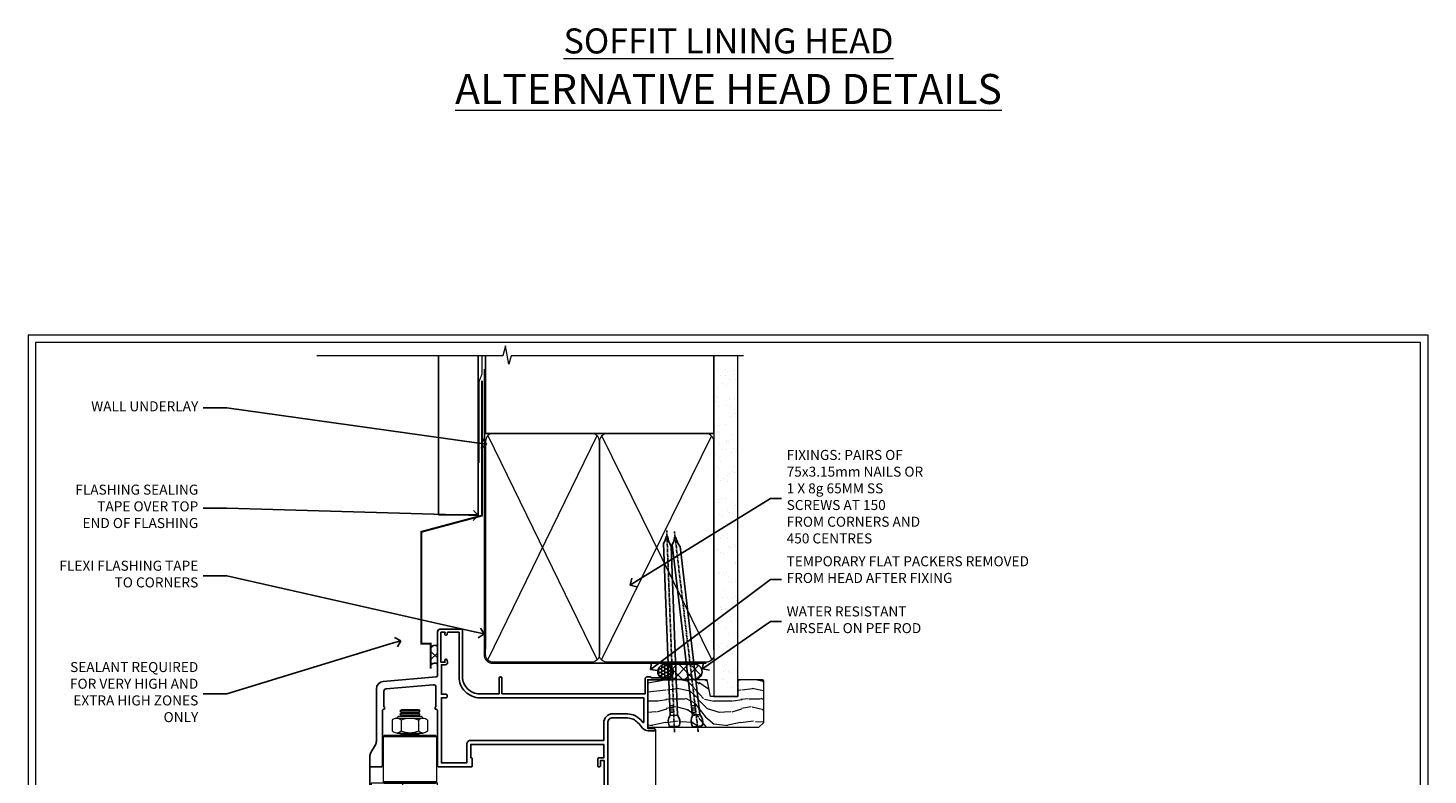
# Model space of a CAD drawing. Extents: x 2886 to 19047, y 28463 to 29865.
# Drawn here: x 12487 to 13047, y 29240 to 29538 of the extents above; entities that cross this region are included whole.
import ezdxf
from ezdxf import colors
from ezdxf.entities.mleader import LeaderData, LeaderLine
from ezdxf.math import Vec2, Vec3

# ---------------------------------------------------------------- set-up
doc = ezdxf.new("R2010")
doc.units = 0
doc.linetypes.add('CENTER', pattern=[2, 1.25, -0.25, 0.25, -0.25])
doc.linetypes.add('Dashed', pattern=[564.444447, 282.222223, -282.222223])
doc.layers.get('Defpoints').update_dxf_attribs({"color": 8})
doc.layers.add('Aluminium Systems Ltd Joinery Detail', color=7, linetype='Continuous')
doc.layers.add('Aluminium Systems Ltd Notes', color=7, linetype='Continuous')
doc.layers.add('HARDWARE', color=8, linetype='Continuous', lineweight=5)
doc.layers.add('Viewport', color=7, linetype='Continuous', plot=False)
doc.styles.add('ASL TXT 50', font='romans.shx', dxfattribs={"height": 100})
doc.styles.get("Standard").update_dxf_attribs({"font": 'arial.ttf'})

# ---------------------------------------------------------------- blocks, each defined once
blk = doc.blocks.new('Page Layout')
at = {"layer": 'Aluminium Systems Ltd Joinery Detail', "color": 8, "lineweight": 5}
blk.add_lwpolyline([(0, 730.13), (0, 0), (553.08, 0), (553.08, 730.13)], close=True, dxfattribs=at)
blk = doc.blocks.new('Vertical Profiled Metal DF Head F1B')
at = {"layer": 'Aluminium Systems Ltd Joinery Detail'}
h = blk.add_hatch(dxfattribs=at)
h.set_pattern_fill('ANSI37', color=0)
h.set_pattern_definition([(45, (-270.313, -10568.8198), (-2.245064, 2.245064), []), (135, (-270.313, -10568.8198), (-2.245064, -2.245064), [])])
h.paths.add_polyline_path([(-109.7, 22.86, 0.510838), (-112.52, 22.21), (-112.52, 15.38, -0.397521), (-109.7, 15.75)])
for p, q in [((-109.4, 75.44, 1), (-109.4, 138.77, 1)), ((-93.52, 75.44, 0.03), (-93.52, 138.77, 1.01)), ((-93.52, 75.44, 0.06), (-109.4, 75.44, 1))]:
    blk.add_line(p, q, dxfattribs=at)
at = {"layer": 'Aluminium Systems Ltd Joinery Detail', "linetype": 'Dashed', "ltscale": 0.01, "const_width": 0.5, "elevation": 1}
blk.add_lwpolyline([(-92.04, 138.77), (-92.04, 131.6), (-93.15, 128.73), (-93.15, 96.08)], dxfattribs=at)
at = {"layer": 'Aluminium Systems Ltd Joinery Detail', "const_width": 0.8}
blk.add_lwpolyline([(-92.07, 128.99), (-92.07, 75.07), (-116.22, 68.6), (-116.22, 23.94), (-112.52, 23.94), (-112.52, 13.94)], dxfattribs=at)
at = {"layer": 'Aluminium Systems Ltd Joinery Detail'}
for centre, radius, start, end in [((-110.87, 21.51), 1.79, 48.8668, 157.1055), ((-110.91, 14.07), 2.07, 54.0872, 140.8026)]:
    blk.add_arc(centre, radius, start, end, dxfattribs=at)
blk = doc.blocks.new('_Open90')
at = {"color": 0, "linetype": 'ByBlock', "lineweight": -2}
for p, q in [((0, 0), (-1, 0)), ((-0.5, 0.5), (0, 0)), ((0, 0), (-0.5, -0.5))]:
    blk.add_line(p, q, dxfattribs=at)
blk = doc.blocks.new('90mm Framing Head DF')
at = {"layer": 'Aluminium Systems Ltd Joinery Detail'}
h = blk.add_hatch(dxfattribs=at)
h.set_pattern_fill('AR-SAND', color=256, scale=0.15)
h.set_pattern_definition([(37.5, (2.752, -0.2966), (-0.24, 7.3412), [0, -5.7912, 0, -6.477, 0, -6.19125]), (7.5, (2.752, -0.297), (6.74285, 10.7524), [0, -3.1242, 0, -5.2197, 0, -2.00025]), (327.5, (-1.934, -0.2966), (11.86489, 0.02156), [0, -1.905, 0, -6.858, 0, -8.9535]), (317.5, (-1.934, -0.297), (11.45335, 3.34394), [0, -0.9525, 0, -4.4958, 0, -5.1435])])
h.paths.add_polyline_path([(121.71, -4.97), (112.21, -4.97), (112.21, -136.07), (121.71, -136.07)])
at = {"layer": 'Aluminium Systems Ltd Joinery Detail', "lineweight": 5}
for p, q in [((21.89, -121.49, 1), (65.56, -31.9, 1)), ((21.89, -31.9, 1), (65.56, -121.49, 1)), ((67.34, -121.49, 1), (111.29, -32.08, 2)), ((67.38, -32.08, 1), (111.32, -121.49, 2))]:
    blk.add_line(p, q, dxfattribs=at)
at = {"layer": 'Aluminium Systems Ltd Joinery Detail', "linetype": 'Continuous', "lineweight": 5, "ltscale": 0.12}
blk.add_lwpolyline([(124.08, 0.03), (31.17, 0.03), (30.27, -3.41), (29, 4.01), (27.96, 0.03), (-46.43, 0.03)], dxfattribs=at)
at = {"layer": 'Aluminium Systems Ltd Joinery Detail', "linetype": 'Dashed', "elevation": 1}
blk.add_lwpolyline([(112.21, 0.03), (112.21, -30.99), (21, -30.99), (21, 0.03)], dxfattribs=at)
at = {"layer": 'Aluminium Systems Ltd Joinery Detail', "lineweight": 5, "elevation": 2}
blk.add_lwpolyline([(112.21, 0.03), (112.21, -136.07), (121.71, -136.07), (121.71, 0.03)], dxfattribs=at)
at = {"layer": 'Aluminium Systems Ltd Joinery Detail', "linetype": 'CENTER', "lineweight": 5, "ltscale": 3, "const_width": 0.5, "elevation": 1.5}
blk.add_lwpolyline([(20.47, -5.31), (20.47, -119.34, 0.422885), (24.04, -122.89), (109.17, -122.89)], format="xyb", dxfattribs=at)
at = {"layer": 'Aluminium Systems Ltd Joinery Detail', "linetype": 'Dashed', "lineweight": 5, "ltscale": 0.01, "const_width": 0.25, "elevation": 1.25}
blk.add_lwpolyline([(20.85, -0.17), (20.85, -119.34, 0.414144), (24.04, -122.51), (109.17, -122.51)], format="xyb", dxfattribs=at)
at = {"layer": 'Aluminium Systems Ltd Joinery Detail', "lineweight": 5, "elevation": 1}
for points in [[(66.45, -117.23), (66.45, -34.05, 0.414214), (63.42, -31.01), (24.04, -31.01, 0.414214), (21, -34.05), (21, -117.23)], [(112.21, -117.44), (112.21, -34.26, 0.368185), (109.17, -31.01), (69.49, -31.01, 0.368185), (66.45, -34.26), (66.45, -117.44)], [(66.45, -36.16), (66.45, -119.34, -0.414214), (63.42, -122.38), (24.04, -122.38, -0.414214), (21, -119.34), (21, -36.16)], [(112.21, -36.16), (112.21, -119.34, -0.414214), (109.17, -122.38), (69.49, -122.38, -0.414214), (66.45, -119.34), (66.45, -36.16)]]:
    blk.add_lwpolyline(points, format="xyb", dxfattribs=at)
blk = doc.blocks.new('10F501-22669')
at = {"flags": 128}
for points in [[(13.3, 3.6), (13.3, 9), (66.4, 9), (66.4, 3.6), (64.3, 3.6, 0.414214), (64.1, 3.4), (64.1, 0.2, 0.414214), (64.3, 0), (64.6, 0, 0.414214), (65.1, 0.5), (65.1, 2.5), (66.6, 2.5), (66.6, -9.5), (65.1, -9.5), (65.1, -8.7, 1), (64.3, -8.7), (64.3, -9.5, 0.182675), (64.5, -10.03), (64.5, -11.3, 1), (65.4, -11.3), (65.4, -10.5), (66.9, -10.5), (66.9, -16), (65.4, -16), (65.4, -15.2, 1), (64.5, -15.2), (64.5, -16.5, 0.414214), (65, -17), (67.7, -17, 0.414214), (68, -16.7), (68, 17.6, -0.414214), (70, 19.6), (74.61, 19.6, -0.041739), (77.11, 19.39, -0.135557), (79.13, 18.45, -0.041739), (80.89, 16.67), (81.9, 15.47, 0.221695), (84.2, 14.4), (86.5, 14.4, 1), (86.5, 15.4), (84, 15.4), (84, 34.8), (93.4, 34.8, 1), (93.4, 36), (92.21, 36, 0.198912), (91.85, 35.85), (91.6, 35.6), (85.4, 35.6), (85.15, 35.85, 0.198912), (84.79, 36), (83.9, 36, 0.414214), (82.9, 35), (82.9, 29.2), (25.75, 29.2), (25.75, 35.45, 1), (24.65, 35.45), (24.65, 29.2), (16.8, 29.2, -0.414214), (10, 36), (10, 54.5, 0.414214), (9.5, 55), (1, 55, 0.414214), (0, 54), (0, 36.46, -0.388879), (-0.46, 35.96), (-21.66, 34.1, 0.388879), (-24.4, 31.12), (-24.4, 10.31, -0.131652), (-24.8, 8.81), (-26.6, 5.7, 0.131652), (-27, 4.2), (-27, 0.5, 0.414214), (-26.5, 0), (-22.5, 0, 0.414214), (-22, 0.5), (-22, 22.5, -0.414214), (-21.5, 23), (-21.3, 23, 0.414214), (-21.1, 23.2), (-21.1, 23.8, 0.414214), (-21.3, 24), (-21.4, 24), (-21.4, 30.2, -0.388879), (-20.49, 31.2), (-1.69, 32.84, -0.440011), (-0.6, 31.84), (-0.6, 24), (-0.7, 24, 0.414214), (-0.9, 23.8), (-0.9, 23.2, 0.414214), (-0.7, 23), (-0.5, 23, -0.417552), (0, 22.49), (0, 0.5, 0.414214), (0.5, 0), (13.6, 0, 0.414214), (13.8, 0.2), (13.8, 3.4, 0.414214), (13.6, 3.6)], [(82.05, 17.79, 0.040067), (80.17, 19.66, 0.135557), (77.37, 20.97, 0.041739), (74.61, 21.2), (70, 21.2, 0.414214), (66.4, 17.6), (66.4, 10.6), (13.3, 10.6, 0.414214), (11.7, 9), (11.7, 1.6), (1.6, 1.6), (1.6, 27.6), (3.4, 27.6, 0.414214), (3.9, 28.1), (3.9, 28.5, 0.414214), (3.4, 29), (1.6, 29), (1.6, 40.8), (3.13, 40.8, 0.466308), (4.02, 41.86), (3.89, 42.59, 1), (2.91, 42.41), (3.02, 41.8), (1.4, 41.8), (1.4, 53.8), (3.02, 53.8), (2.91, 53.19, 1), (3.89, 53.01), (4.03, 53.8), (8.6, 53.8), (8.6, 36, 0.414214), (17, 27.6), (82.4, 27.6), (82.4, 17.91, -0.697722)]]:
    blk.add_lwpolyline(points, format="xyb", close=True, dxfattribs=at)
blk = doc.blocks.new('BS055')
blk.add_lwpolyline([(-1.74, 1.5, 0.281117), (-3.87, 0.2), (-5.29, -2.56, -1), (-5.91, -2.24), (-4.52, 0.47, -0.281117), (-1.85, 2.1), (-0.75, 2.1, -0.414272), (-0.45, 1.8), (-0.45, -0.85), (0.4, -0.85), (0.4, -3.05), (-0.45, -3.05), (-0.45, -4.9, -0.414214), (-0.75, -5.2), (-1.15, -5.2, -0.414214), (-1.45, -4.9), (-1.45, 1.3, 0.414214), (-1.65, 1.5)], format="xyb", close=True)
blk.add_lwpolyline([(0.4, -3.05), (1.15, -3.05), (1.15, -4.1, 0.414214), (1.4, -4.35), (1.7, -4.35, 0.414214), (1.95, -4.1), (1.95, 0.2, 0.414214), (1.7, 0.45), (1.4, 0.45, 0.414214), (1.15, 0.2), (1.15, -0.85), (0.4, -0.85)], format="xyb")
blk = doc.blocks.new('NZ212')
at = {"color": 8}
for p, q in [((-3.5, 5.19), (-3.5, 0.81)), ((3.5, 0.81), (3.5, 5.19))]:
    blk.add_line(p, q, dxfattribs=at)
blk.add_lwpolyline([(3.5, 0.81, -0.230358), (-3.5, 0.81, -0.460716), (-7, 0.81), (-7, 5.19, -0.460716), (-3.5, 5.19, -0.230358), (3.5, 5.19, -0.460716), (7, 5.19), (7, 0.81, -0.460716)], format="xyb", close=True, dxfattribs=at)
for points in [[(-5.25, 6), (5.25, 6)], [(-5.25, 0), (5.25, 0)]]:
    blk.add_lwpolyline(points, dxfattribs=at)
blk.add_lwpolyline([(-5, 6, -0.414214), (-4.2, 6.8), (4.2, 6.8, -0.414214), (5, 6)], format="xyb", dxfattribs=at)
blk = doc.blocks.new('GB004')
blk.add_lwpolyline([(-11, 1, 0.414214), (-10, 0), (-3.9, 0, 0.414214), (-2.9, 1), (-2.9, 2.9, -0.267949), (-1.9, 4.63), (-0.25, 5.58, 0.267949), (0, 6.02), (0, 7.5, 0.414214), (-0.5, 8), (-29.5, 8, 0.414214), (-30, 7.5), (-30, 6.02, 0.267949), (-29.75, 5.58), (-28.1, 4.63, -0.267949), (-27.1, 2.9), (-27.1, 1, 0.414214), (-26.1, 0), (-20, 0, 0.414214), (-19, 1), (-19, 3, -0.414214), (-18, 4), (-12, 4, -0.414214), (-11, 3)], format="xyb", close=True)
blk = doc.blocks.new('10P514-22644')
at = {"flags": 128}
blk.add_lwpolyline([(-7.25, -5.8, 0.57735), (-7.42, -6.1), (-6.85, -7.1, 0.267949), (-6.67, -7.2), (-5.05, -7.2, 0.414214), (-4.55, -6.7), (-4.55, 70.3, 0.414214), (-5.05, 70.8), (-31.75, 70.8, 0.414214), (-32.25, 70.3), (-32.25, 69, 1), (-31.35, 69), (-31.35, 69.8), (-29.85, 69.8), (-29.85, 64.3), (-31.35, 64.3), (-31.35, 65.1, 1), (-32.25, 65.1), (-32.25, 51.3, -0.414214), (-32.75, 50.8), (-45.46, 50.8, 0.267949), (-45.89, 50.55), (-46.9, 48.8, -0.267949), (-47.77, 48.3), (-50.75, 48.3, -0.414214), (-51.75, 49.3), (-51.75, 49.8), (-50.25, 49.8, 1), (-50.25, 50.8), (-64.65, 50.8, 0.414214), (-64.95, 50.5), (-64.95, -6.7, 0.414214), (-64.45, -7.2), (-62.83, -7.2, 0.267949), (-62.65, -7.1), (-62.08, -6.1, 0.57735), (-62.25, -5.8), (-63.55, -5.8), (-63.55, -2.2), (-52.85, -2.2), (-52.85, -5.8), (-54.15, -5.8, 0.57735), (-54.32, -6.1), (-53.75, -7.1, 0.267949), (-53.57, -7.2), (-51.35, -7.2, 0.414214), (-51.15, -7), (-51.15, -3.8, 0.414214), (-51.35, -3.6), (-51.65, -3.6), (-51.65, 1.8), (-17.85, 1.8), (-17.85, -3.6), (-18.15, -3.6, 0.414214), (-18.35, -3.8), (-18.35, -7, 0.414214), (-18.15, -7.2), (-15.93, -7.2, 0.267949), (-15.75, -7.1), (-15.18, -6.1, 0.57735), (-15.35, -5.8), (-16.65, -5.8), (-16.65, -2.2), (-5.95, -2.2), (-5.95, -5.8)], format="xyb", close=True, dxfattribs=at)
blk.add_lwpolyline([(-8.85, 68.5), (-8.85, 69.3), (-23.85, 69.3), (-24.25, 69.7), (-24.65, 69.3), (-28.45, 69.3), (-28.45, 64.3, -0.414214), (-29.95, 62.8), (-30.75, 62.8), (-30.75, 51.3, -0.414214), (-32.75, 49.3), (-40.35, 49.3), (-40.75, 49.7), (-41.15, 49.3), (-44.88, 49.3), (-45.61, 48.05, -0.267949), (-47.77, 46.8), (-50.75, 46.8, -0.414214), (-53.25, 49.3), (-63.35, 49.3), (-63.35, 43.7, -1), (-63.35, 42.9), (-63.35, 33.7, -1), (-63.35, 32.9), (-63.35, 31.3), (-60.65, 31.3, -0.414214), (-60.45, 31.1), (-60.45, 30.19, -0.344151), (-60.83, 29.71), (-63.35, 29.13), (-63.35, 12.3), (-61.15, 12.3, -0.414214), (-60.65, 11.8), (-60.65, 10.5, -1), (-61.45, 10.5), (-61.45, 11.3), (-63.35, 11.3), (-63.35, 5.7, -1), (-63.35, 4.9), (-63.35, -0.7), (-61.45, -0.7), (-61.45, 0.1, -1), (-60.65, 0.1), (-60.65, -0.7), (-53.15, -0.7), (-53.15, 1.8, -0.414214), (-51.65, 3.3), (-17.85, 3.3, -0.414214), (-16.35, 1.8), (-16.35, -0.7), (-8.85, -0.7), (-8.85, 0.1, -1), (-8.05, 0.1), (-8.05, -0.7), (-6.15, -0.7), (-6.15, 4.9, -1), (-6.15, 5.7), (-6.15, 11.3), (-8.05, 11.3), (-8.05, 10.5, -1), (-8.85, 10.5), (-8.85, 11.8, -0.414214), (-8.35, 12.3), (-6.15, 12.3), (-6.15, 29.13), (-8.67, 29.71, -0.344151), (-9.05, 30.19), (-9.05, 31.1, -0.414214), (-8.85, 31.3), (-6.15, 31.3), (-6.15, 32.9, -1), (-6.15, 33.7), (-6.15, 49.9, -1), (-6.15, 50.7), (-6.15, 56.3), (-8.35, 56.3, -0.414214), (-8.85, 56.8), (-8.85, 58.1, -1), (-8.05, 58.1), (-8.05, 57.3), (-6.15, 57.3), (-6.15, 62.9, -1), (-6.15, 63.7), (-6.15, 69.3), (-8.05, 69.3), (-8.05, 68.5, -1)], format="xyb", close=True)
blk = doc.blocks.new('BS020-Comp')
blk.add_lwpolyline([(0.4, -0.85), (-0.35, -0.85), (-0.35, -0.36, 0.221673), (-0.44, -0.17, -0.187564), (-1.14, 1.1), (-1.45, 3.52, 0.936585), (-2.45, 3.45), (-2.45, 1.36, 0.241598), (-0.75, -1.95, 0.241598), (-2.45, -5.26), (-2.45, -7.35, 0.936585), (-1.45, -7.42), (-1.14, -5, -0.187564), (-0.44, -3.73, 0.221673), (-0.35, -3.54), (-0.35, -3.05), (0.4, -3.05)], format="xyb", close=True)
blk.add_lwpolyline([(0.4, -3.05), (1.15, -3.05), (1.15, -4.1, 0.414214), (1.4, -4.35), (1.7, -4.35, 0.414214), (1.95, -4.1), (1.95, 0.2, 0.414214), (1.7, 0.45), (1.4, 0.45, 0.414214), (1.15, 0.2), (1.15, -0.85), (0.4, -0.85)], format="xyb")
blk = doc.blocks.new('10B116-22519')
at = {"flags": 128}
blk.add_lwpolyline([(-13.1, 0.5, 0.414214), (-12.9, 0.7), (-12.9, 1), (-7.9, 1.5), (0.5, 1.5), (0.5, -0.55), (-0.8, -0.55, 0.668179), (-0.94, -0.89), (-0.44, -1.39, 0.198912), (-0.3, -1.45), (0.5, -1.45, 0.414214), (1.4, -0.55), (1.4, 1.6, 0.414214), (0.5, 2.5), (-11.2, 2.5, -0.414214), (-12.7, 4), (-12.7, 8.7), (-11, 8.7, 0.414214), (-10.5, 9.2), (-10.5, 10.5, 1), (-11.4, 10.5), (-11.4, 9.7), (-12.9, 9.7), (-12.9, 15.2), (-11.4, 15.2), (-11.4, 14.4, 1), (-10.5, 14.4), (-10.5, 15.7, 0.414214), (-11, 16.2), (-12.8, 16.2), (-12.8, 19.1), (-11.7, 19.1, 0.414214), (-11.4, 19.4), (-11.4, 20.2, 0.414214), (-11.7, 20.5), (-13.7, 20.5, 0.414214), (-14, 20.2), (-14, 0.7, 0.414214), (-13.8, 0.5)], format="xyb", close=True, dxfattribs=at)
blk = doc.blocks.new('BS024')
at = {"color": 1}
blk.add_lwpolyline([(-0.4, -3.05), (-0.4, -0.85), (0.45, -0.85), (0.45, 3.6), (0.25, 3.6, -0.414214), (-0.05, 3.9), (-0.05, 5.8, -0.414214), (0.25, 6.1), (2.15, 6.1, -0.414214), (2.45, 5.8), (2.45, -5, -0.414214), (2.2, -5.25), (0.7, -5.25, -0.414214), (0.45, -5), (0.45, -3.05)], format="xyb", close=True, dxfattribs=at)
blk.add_lwpolyline([(-0.4, -3.05), (-1.15, -3.05), (-1.15, -4.1, -0.414214), (-1.4, -4.35), (-1.7, -4.35, -0.414214), (-1.95, -4.1), (-1.95, 0.2, -0.414214), (-1.7, 0.45), (-1.4, 0.45, -0.414214), (-1.15, 0.2), (-1.15, -0.85), (-0.4, -0.85)], format="xyb", dxfattribs=at)
blk = doc.blocks.new('F1 BTMR BD Head')
h = blk.add_hatch()
h.set_pattern_fill('ANSI37', color=251, scale=12)
h.set_pattern_definition([(45, (12.1814, 43.0517), (-1.06066, 1.06066), []), (135, (12.1814, 43.0517), (-1.06066, -1.06066), [])])
edge = h.paths.add_edge_path()
edge.add_line((-244.23, 84.92), (-260.23, 84.92))
edge.add_line((-260.23, 84.92), (-260.23, 87.92))
edge.add_line((-260.23, 87.92), (-261.23, 88.92))
edge.add_arc((-252.23, 128.92), 41, 257.3196, 282.6804)
edge.add_line((-243.23, 88.92), (-244.23, 87.92))
edge.add_line((-244.23, 87.92), (-244.23, 84.92))
for p, q in [((-264.23, 87.92), (-263.23, 88.92)), ((-264.23, 23.71), (-264.23, 87.92)), ((-263.23, 88.92), (-261.23, 88.92)), ((-261.23, 88.92), (-260.23, 87.92)), ((-260.23, 87.92), (-260.23, 23.71)), ((-244.23, 87.92), (-243.23, 88.92)), ((-244.23, 23.71), (-244.23, 87.92)), ((-243.23, 88.92), (-241.23, 88.92)), ((-241.23, 88.92), (-240.23, 87.92)), ((-240.23, 87.92), (-240.23, 23.71))]:
    blk.add_line(p, q)
at = {"color": 4}
for p, q in [((-263.23, 87.92), (-263.23, 23.71)), ((-262.23, 87.92), (-262.23, 23.71)), ((-261.23, 87.92), (-261.23, 23.71)), ((-243.23, 87.92), (-243.23, 23.71)), ((-242.23, 87.92), (-242.23, 23.71)), ((-241.23, 87.92), (-241.23, 23.71))]:
    blk.add_line(p, q, dxfattribs=at)
at = {"color": 251}
for p, q in [((-260.23, 78.92), (-244.23, 84.92)), ((-244.23, 78.92), (-260.23, 84.92))]:
    blk.add_line(p, q, dxfattribs=at)
at = {"color": 8, "transparency": 33554687}
blk.add_lwpolyline([(-286.09, 176.38), (-285.49, 175.78), (-285.89, 175.38)], dxfattribs=at)
blk.add_lwpolyline([(-260.23, 84.92), (-244.23, 84.92), (-244.23, 78.92), (-260.23, 78.92)], close=True)
blk.add_arc((-252.23, 128.92), 41, 257.3196, 282.6804)
at = {"layer": 'Aluminium Systems Ltd Joinery Detail', "linetype": 'Continuous', "lineweight": 5}
for p, q in [((-184.11, 177.78), (-184.11, 23.68)), ((-203.11, 146.18), (-203.11, 23.68)), ((-270.03, 23.71), (-270.03, 77.22)), ((-238.41, 23.98), (-238.41, 77.38)), ((-210.71, 77.38), (-210.71, 23.68))]:
    blk.add_line(p, q, dxfattribs=at)
at = {"layer": 'Aluminium Systems Ltd Joinery Detail'}
blk.add_line((-298.11, 163.38), (-298.12, 23.68), dxfattribs=at)
at = {"layer": 'Aluminium Systems Ltd Joinery Detail', "linetype": 'Continuous', "lineweight": 5, "ltscale": 0.12}
blk.add_lwpolyline([(-172.4, 23.68), (-247.96, 23.68), (-248.86, 20.24), (-250.13, 27.66), (-251.17, 23.68), (-304.83, 23.68)], dxfattribs=at)
at = {"layer": 'HARDWARE', "color": 8, "transparency": 33554687}
for p, q in [((-278.11, 185.16), (-286.11, 185.16)), ((-278.74, 184.53), (-285.49, 184.53)), ((-278.11, 183.91), (-286.11, 183.91)), ((-278.74, 183.28), (-285.49, 183.28)), ((-292.36, 175.38), (-292.86, 174.88)), ((-271.36, 174.88), (-292.86, 174.88)), ((-292.86, 174.88), (-292.86, 156.88)), ((-271.86, 175.38), (-292.36, 175.38)), ((-278.74, 175.78), (-285.49, 175.78)), ((-271.36, 174.88), (-271.86, 175.38)), ((-271.36, 156.88), (-271.36, 174.88)), ((-271.36, 156.88), (-292.86, 156.88)), ((-292.86, 156.88), (-292.36, 156.38)), ((-271.86, 156.38), (-271.36, 156.88)), ((-292.36, 156.38), (-271.86, 156.38))]:
    blk.add_line(p, q, dxfattribs=at)
for points in [[(-285.59, 183.18), (-285.49, 183.28), (-286.11, 183.91), (-285.49, 184.53), (-286.11, 185.16), (-285.49, 185.78), (-278.74, 185.78), (-278.11, 185.16), (-278.74, 184.53), (-278.11, 183.91), (-278.74, 183.28), (-278.64, 183.18)], [(-278.34, 175.38), (-278.74, 175.78), (-278.14, 176.38)], [(-271.11, 110.02), (-271.11, 156.38), (-297.61, 156.38), (-297.61, 110.02)], [(-285.11, 156.38), (-285.11, 110.02)]]:
    blk.add_lwpolyline(points, dxfattribs=at)
at = {"layer": 'HARDWARE', "color": 8, "linetype": 'Continuous', "lineweight": 9, "transparency": 33554687}
blk.add_lwpolyline([(-270.5, 110.02), (-285.8, 110.02), (-286.66, 107.15), (-286.91, 112.79), (-287.81, 110.02), (-299.21, 110.02)], dxfattribs=at)
at = {"transparency": 33554687}
blk.add_blockref('10F501-22669', (-271.11, 162.88), dxfattribs=at)
at = {"xscale": -1, "rotation": 180}
blk.add_blockref('10P514-22644', (-206.16, 147.68), dxfattribs=at)
at = {"transparency": 33554687, "xscale": -1, "rotation": 180}
blk.add_blockref('10B116-22519', (-256.03, 97.42), dxfattribs=at)
at = {"layer": 'HARDWARE', "color": 8, "transparency": 33554687, "extrusion": (0, 0, -1), "xscale": -1, "zscale": -1}
blk.add_blockref('NZ212', (282.11, 176.38), dxfattribs=at)
at = {"layer": 'HARDWARE', "transparency": 33554687, "xscale": -1, "rotation": 180}
for name, p in [('BS055', (-206.16, 147.68)), ('GB004', (-238.61, 96.85)), ('BS024', (-266.78, 83.02)), ('BS020-Comp', (-237.78, 78.72))]:
    blk.add_blockref(name, p, dxfattribs=at)
blk = doc.blocks.new('Nail 75 JH')
at = {"linetype": 'CENTER'}
blk.add_line((0, 2.3), (0, -78.26), dxfattribs=at)
for p, q in [((1.5, -4.49), (-1.5, -4.49)), ((1.5, -5.73), (0.13, -5.73)), ((1.5, -6.6), (0.13, -6.6)), ((1.5, -7.47), (0.13, -7.47)), ((1.5, -8.34), (0.13, -8.34))]:
    blk.add_line(p, q)
blk.add_lwpolyline([(-1.5, -4.49, -0.247527), (-2.06, -0.36, -0.331135), (-1.58, 0), (1.58, 0, -0.331135), (2.06, -0.36, -0.247527), (1.5, -4.49), (1.5, -73.21, 0.124564), (0.28, -75.97), (-0.25, -75.97, 0.101255), (-1.5, -72.05)], format="xyb", close=True)
blk = doc.blocks.new('Vertical Profiled Metal DF F1B Liner OO Door head')
at = {"layer": 'Aluminium Systems Ltd Joinery Detail'}
h = blk.add_hatch(dxfattribs=at)
h.set_pattern_fill('HONEY', color=256, scale=0.25)
h.set_pattern_definition([(0, (-220.41284, -579.2454), (1.190625, 0.68740766), [0.79375, -1.5875]), (120, (-220.41284, -579.2454), (-1.190625, 0.6874077), [0.79375, -1.5875]), (60, (-220.41284, -579.2454), (3e-09, 1.3748153), [-1.5875, 0.79375])])
h.paths.add_polyline_path([(34.1, 2.26, 1), (28.1, 2.26, 1)])
h = blk.add_hatch(dxfattribs=at)
h.set_pattern_fill('ANSI37', color=256)
h.set_pattern_definition([(45, (-220.4128, -579.2454), (-2.245064, 2.245064), []), (135, (-220.4128, -579.2454), (-2.245064, -2.245064), [])])
h.paths.add_polyline_path([(42.76, 5.26), (42.43, 5.26), (40.02, 3.92), (40.4, 5.26), (31.26, 5.26, -1), (31.26, -0.74), (42.76, -0.74, 1)])
at = {"layer": 'Aluminium Systems Ltd Joinery Detail', "lineweight": 5}
h = blk.add_hatch(dxfattribs=at)
h.set_pattern_fill('WOOD-3', color=256, scale=97.5, angle=30, style=0, pattern_type=2)
h.set_pattern_definition([(4.7636, (472.3163, -7171.838), (-330.0000284, -29.999746), [3.61248, -357.63537]), (348.6901, (475.9163, -7171.538), (120.0000226, -29.999929), [4.58913, -148.38147]), (315, (480.416, -7172.438), (-3e-14, -30.00001), [3.39411, -39.03228]), (313.1524, (482.8163, -7174.838), (420.00008502, -449.99992613), [6.57951, -651.37185]), (347.0054, (487.3163, -7179.638), (-270.000023, 59.9999273), [4.00251, -396.24741]), (360, (491.216, -7180.538), (30, -30), [7.5, -22.5]), (9.4623, (498.7163, -7180.538), (-150.0000232, -29.9999442), [3.64965, -178.83321]), (5.7106, (472.3163, -7179.938), (-269.9999827, -30.0000394), [3.01497, -298.48131]), (360, (475.316, -7179.638), (30, -30), [4.5, -25.5]), (331.6992, (479.8163, -7179.638), (329.9998536, -180.0002662), [4.42944, -438.51525]), (307.875, (483.7163, -7181.738), (-120.0000559, 149.999973), [6.84105, -335.21157]), (320.7106, (487.9163, -7187.138), (180.0000192, -149.99998896), [4.26381, -422.11632]), (353.6598, (491.2163, -7189.838), (239.9999821, -30.0000474), [5.43324, -266.22831]), (11.8887, (496.6163, -7190.438), (-419.99991903, -90.00031606), [5.82495, -576.66969]), (6.7098, (472.3163, -7189.238), (270.00002993, 29.99981644), [5.13516, -508.3821]), (356.6335, (477.4163, -7188.638), (479.99997966, -30.0003289), [5.10882, -505.77279]), (326.3099, (482.516, -7188.938), (-59.999987, 30.00004), [5.40834, -102.75822]), (312.5104, (487.0163, -7191.938), (299.99972155, -330.0002602), [4.88364, -483.48096]), (345.0686, (490.3163, -7195.538), (330.00001605, -89.9999086), [4.65726, -461.06799]), (360, (494.816, -7196.738), (30, -30), [3.6, -26.4]), (12.9946, (498.4163, -7196.738), (270.000023, 59.9999273), [4.00251, -396.24741]), (360, (481.616, -7166.738), (30, -30), [0, -30]), (136.8476, (485.8163, -7171.238), (449.99992613, -420.00008502), [6.57951, -651.37185]), (153.4349, (481.016, -7196.738), (-29.999975, 30.00004), [2.68329, -64.39875]), (171.8699, (478.6163, -7195.538), (-179.9999933, 29.9999807), [4.24263, -207.88938]), (203.1986, (474.4163, -7194.938), (-149.999992, -60.0000398), [2.28474, -226.18845]), (333.4349, (485.816, -7171.238), (29.999975, -30.00004), [3.35409, -63.72795]), (353.2902, (488.8163, -7172.738), (-270.00002993, 29.99981644), [5.13516, -508.3821]), (10.1247, (493.9163, -7173.338), (509.99996369, 90.00025766), [8.53287, -844.75488]), (10.3048, (472.3163, -7168.538), (180.0000288, 29.9998463), [3.35409, -332.05608]), (344.4759, (475.6163, -7167.938), (-330.00003074, 89.99993333), [5.60445, -554.84178]), (317.1211, (481.0163, -7169.438), (-390.0000238, 359.9999926), [5.7315, -567.41769]), (325.3048, (485.2163, -7173.338), (299.99982777, -210.0002583), [4.74342, -469.59822]), (350.5377, (489.1163, -7176.038), (150.0000232, -29.9999442), [5.47449, -177.0084]), (6.5819, (494.5163, -7176.938), (-510.00004314, -59.99960101), [7.85175, -777.3234]), (8.1301, (472.3163, -7176.038), (-179.9999933, -29.9999807), [4.24263, -207.88938]), (348.6901, (476.5163, -7175.438), (120.0000226, -29.999929), [4.58913, -148.38147]), (317.4896, (481.0163, -7176.338), (-330.0002602, 299.99972155), [4.88364, -483.48096]), (315, (484.616, -7179.638), (-3e-14, -30.00001), [5.51544, -36.91098]), (342.646, (488.5163, -7183.538), (-390.00006057, 119.99983507), [5.02893, -497.86272]), (3.3665, (493.3163, -7185.038), (-479.99997966, -30.0003289), [5.10882, -505.77279]), (17.1027, (498.4163, -7184.738), (300.0000519, 89.9998648), [4.08045, -403.96368]), (8.7462, (472.3163, -7183.538), (209.9999801, 30.0001259), [3.94587, -390.64251]), (345.0686, (476.2163, -7182.938), (330.00001605, -89.9999086), [4.65726, -461.06799]), (327.9946, (480.7163, -7184.138), (-149.9999683, 90.0000332), [5.6604, -277.35906]), (310.1009, (485.5163, -7187.138), (-329.9999418, 390.00005789), [7.45185, -737.7327]), (344.0546, (490.3163, -7192.838), (-120.0000038, 29.9999967), [4.36806, -214.03524]), (6.009, (494.5163, -7194.038), (299.99999253, 29.99997952), [5.7315, -567.41769]), (23.1986, (500.2163, -7193.438), (149.999992, 60.0000398), [2.28474, -226.18845]), (9.4623, (472.3163, -7192.538), (-150.0000232, -29.9999442), [3.64965, -178.83321]), (349.992, (475.9163, -7191.938), (329.99998664, -60.00010416), [5.17881, -512.7015]), (322.5946, (481.0163, -7192.838), (389.99977395, -300.00029858), [6.42027, -635.60775]), (330.9454, (486.1163, -7166.738), (210.0000115, -120.0000008), [3.08868, -305.78022]), (349.2157, (488.8163, -7168.238), (-479.9999851, 90.0000165), [6.41328, -634.91349]), (7.125, (495.1163, -7169.438), (-210.0000114, -29.9999485), [7.25604, -234.6117])])
h.paths.add_polyline_path([(70.28, -18.01), (68.4, -19.78), (24.1, -19.78), (24.1, -0.91), (47.69, -0.91), (49.03, -7.57), (60, -7.57), (60, -0.91), (69.84, -0.91), (70.28, -1.33)])
at = {"layer": 'Aluminium Systems Ltd Joinery Detail'}
for p, q in [((31.26, 5.26, -2), (42.76, 5.26, -2)), ((31.26, -0.74, -2), (42.76, -0.74, -2))]:
    blk.add_line(p, q, dxfattribs=at)
at = {"layer": 'Aluminium Systems Ltd Joinery Detail', "lineweight": 5, "elevation": -1}
blk.add_lwpolyline([(69.94, -0.91), (60, -0.91), (60, -7.57), (49.13, -7.57), (47.79, -0.91), (24.1, -0.91), (24.1, -19.78), (68.5, -19.78), (70.38, -18.01), (70.38, -1.33)], close=True, dxfattribs=at)
at = {"layer": 'Aluminium Systems Ltd Joinery Detail'}
blk.add_circle((31.1, 2.26, -2), 3, dxfattribs=at)
for centre in [(31.26, 2.26, -2), (42.76, 2.26, -2)]:
    blk.add_arc(centre, 3, 270, 90, dxfattribs=at)
for p, rotation in [((34.67, -19.56), 182.1933209426319), ((43.96, -19.47), 186.7683232742153)]:
    blk.add_blockref('Nail 75 JH', p, dxfattribs=dict(at, rotation=rotation))
blk = doc.blocks.new('Vertical Profiled Metal DF Head Text F1B')
at = {"layer": 'Aluminium Systems Ltd Notes', "color": 3, "lineweight": 5, "ltscale": 0.12}
ml = blk.add_multileader_mtext('Standard', dxfattribs=at)
ml.set_content('WALL UNDERLAY', color=3)
ml.set_leader_properties(color=8)
ml.set_arrow_properties(name='OPEN90')
ml.build(insert=Vec2(0, 0))
ml.multileader.update_dxf_attribs({"text_left_attachment_type": 2, "text_right_attachment_type": 2})
ctx = ml.context
ctx.base_point, ctx.plane_origin = Vec3(-50.83, 19.02, 1), Vec3(99.36, -37.49, 1)
ctx.left_attachment, ctx.right_attachment, ctx.text_align_type = 2, 2, 2
notes = []
notes.append((ctx, [(0, (1, 1, 0), (9.65, 19.02, 1), (-1, 0), 9.4, [(0, [(113.31, 4.57, 1)], 0, [])])]))
ctx.mtext.insert, ctx.mtext.width, ctx.mtext.alignment, ctx.mtext.line_spacing_style, ctx.mtext.flow_direction = Vec3(-1.75, 21.69, 1), 56.0424, 3, 2, 5
ml = blk.add_multileader_mtext('Standard', dxfattribs=at)
ml.set_content('FLASHING SEALING\\PTAPE OVER TOP\\P END OF FLASHING', color=3)
ml.set_leader_properties(color=8)
ml.set_arrow_properties(name='OPEN90')
ml.build(insert=Vec2(0, 0))
ml.multileader.update_dxf_attribs({"text_left_attachment_type": 2, "text_right_attachment_type": 2})
ctx = ml.context
ctx.base_point, ctx.plane_origin = Vec3(-56.66, -20.93, 1), Vec3(74.2, -53.64, 1)
ctx.left_attachment, ctx.right_attachment, ctx.text_align_type = 2, 2, 2
notes.append((ctx, [(0, (1, 1, 0), (9.65, -20.93, 1), (-1, 0), 9.4, [(0, [(110.12, -23.97, 1)], 0, [])])]))
ctx.mtext.insert, ctx.mtext.width, ctx.mtext.alignment, ctx.mtext.line_spacing_style, ctx.mtext.flow_direction = Vec3(-1.75, -11.6, 1), 62.3804, 3, 2, 5
ml = blk.add_multileader_mtext('Standard', dxfattribs=at)
ml.set_content('FLEXI FLASHING TAPE TO CORNERS', color=3)
ml.set_leader_properties(color=8)
ml.set_arrow_properties(name='OPEN90')
ml.build(insert=Vec2(0, 0))
ml.multileader.update_dxf_attribs({"text_left_attachment_type": 2, "text_right_attachment_type": 2})
ctx = ml.context
ctx.base_point, ctx.plane_origin = Vec3(-64.16, -47.98, 1), Vec3(173.52, -160.18, 1)
ctx.left_attachment, ctx.right_attachment, ctx.text_align_type = 2, 2, 2
notes.append((ctx, [(1, (1, 1, 0), (9.65, -47.98, 1), (-1, 0), 9.4, [(0, [(112.47, -71.25, 1)], 0, [])])]))
ctx.mtext.insert, ctx.mtext.width, ctx.mtext.defined_height, ctx.mtext.alignment, ctx.mtext.line_spacing_style, ctx.mtext.flow_direction = Vec3(-1.75, -41.98, 1), 62.3804, 16.49, 3, 2, 5
ml = blk.add_multileader_mtext('Standard', dxfattribs=at)
ml.set_content('SEALANT REQUIRED FOR VERY HIGH AND EXTRA HIGH ZONES ONLY ', color=3)
ml.set_leader_properties(color=8)
ml.set_arrow_properties(name='OPEN90')
ml.build(insert=Vec2(0, 0))
ml.multileader.update_dxf_attribs({"text_left_attachment_type": 2, "text_right_attachment_type": 2})
ctx = ml.context
ctx.base_point, ctx.plane_origin = Vec3(-60.43, -95.12, 1), Vec3(48.05, -204.45, 1)
ctx.left_attachment, ctx.right_attachment, ctx.text_align_type = 2, 2, 2
notes.append((ctx, [(0, (1, 1, 0), (9.65, -95.12, 1), (-1, 0), 9.4, [(0, [(79.12, -73.92, 1)], 0, [])])]))
ctx.mtext.insert, ctx.mtext.width, ctx.mtext.defined_height, ctx.mtext.alignment, ctx.mtext.line_spacing_style, ctx.mtext.flow_direction = Vec3(-1.75, -82.45, 1), 62.3804, 38.55, 3, 2, 5
for ctx, leaders in notes:
    for number, flags, end, landing, length, lines in leaders:
        leader = LeaderData()
        leader.index, (leader.has_last_leader_line, leader.has_dogleg_vector, leader.attachment_direction) = number, flags
        leader.last_leader_point, leader.dogleg_vector, leader.dogleg_length = Vec3(end), Vec3(landing), length
        for number, points, colour, breaks in lines:
            line = LeaderLine()
            line.index, line.vertices, line.color, line.breaks = number, Vec3.list(points), colors.encode_raw_color(colour), breaks
            leader.lines.append(line)
        ctx.leaders.append(leader)
blk = doc.blocks.new('Liner Head Text F1B')
at = {"layer": 'Aluminium Systems Ltd Notes', "color": 3, "lineweight": 5, "ltscale": 0.12}
ml = blk.add_multileader_mtext('Standard', dxfattribs=at)
ml.set_content('FIXINGS: PAIRS OF 75x3.15mm NAILS OR 1 X 8g 65MM SS SCREWS AT 150 FROM CORNERS AND 450 CENTRES', color=3)
ml.set_leader_properties(color=8)
ml.set_arrow_properties(name='OPEN90')
ml.build(insert=Vec2(0, 0))
ml.multileader.update_dxf_attribs({"text_left_attachment_type": 2, "text_right_attachment_type": 2})
ctx = ml.context
ctx.base_point, ctx.plane_origin = Vec3(14.2, 83.82, -1), Vec3(-210.37, -58.04, -1)
ctx.left_attachment, ctx.right_attachment = 2, 2
notes = []
notes.append((ctx, [(0, (1, 1, 0), (9.73, 83.82, -1), (1, 0), 4.46, [(0, [(-46.32, 49.15, -1)], 0, [])])]))
ctx.mtext.insert, ctx.mtext.width, ctx.mtext.line_spacing_style, ctx.mtext.flow_direction = Vec3(16.2, 103.15, -1), 55.1661, 2, 5
ml = blk.add_multileader_mtext('Standard', dxfattribs=at)
ml.set_content('TEMPORARY FLAT PACKERS REMOVED FROM HEAD AFTER FIXING', color=3)
ml.set_leader_properties(color=8)
ml.set_arrow_properties(name='OPEN90')
ml.build(insert=Vec2(0, 0))
ml.multileader.update_dxf_attribs({"text_left_attachment_type": 2, "text_right_attachment_type": 2})
ctx = ml.context
ctx.base_point, ctx.plane_origin = Vec3(14.2, 51.36, -1), Vec3(-133.29, 168.9, -1)
ctx.left_attachment, ctx.right_attachment = 2, 2
notes.append((ctx, [(0, (1, 1, 0), (9.73, 51.36, -1), (1, 0), 4.46, [(0, [(-38.18, 15.52, -1)], 0, [])])]))
ctx.mtext.insert, ctx.mtext.width, ctx.mtext.defined_height, ctx.mtext.line_spacing_style, ctx.mtext.flow_direction = Vec3(16.2, 60.69, -1), 101.6538, 9.45, 2, 5
ml = blk.add_multileader_mtext('Standard', dxfattribs=at)
ml.set_content('WATER RESISTANT\\PAIRSEAL ON PEF ROD', color=3)
ml.set_leader_properties(color=8)
ml.set_arrow_properties(name='OPEN90')
ml.build(insert=Vec2(0, 0))
ml.multileader.update_dxf_attribs({"text_left_attachment_type": 2, "text_right_attachment_type": 2})
ctx = ml.context
ctx.base_point, ctx.plane_origin = Vec3(14.2, 34.65, -1), Vec3(-144.98, 3.25, -1)
ctx.left_attachment, ctx.right_attachment = 2, 2
notes.append((ctx, [(0, (1, 1, 0), (9.73, 34.65, -1), (1, 0), 4.46, [(0, [(-17.45, 15.69, -1)], 0, [])])]))
ctx.mtext.insert, ctx.mtext.width, ctx.mtext.line_spacing_style, ctx.mtext.flow_direction = Vec3(16.2, 40.65, -1), 79.8654, 2, 5
for ctx, leaders in notes:
    for number, flags, end, landing, length, lines in leaders:
        leader = LeaderData()
        leader.index, (leader.has_last_leader_line, leader.has_dogleg_vector, leader.attachment_direction) = number, flags
        leader.last_leader_point, leader.dogleg_vector, leader.dogleg_length = Vec3(end), Vec3(landing), length
        for number, points, colour, breaks in lines:
            line = LeaderLine()
            line.index, line.vertices, line.color, line.breaks = number, Vec3.list(points), colors.encode_raw_color(colour), breaks
            leader.lines.append(line)
        ctx.leaders.append(leader)
blk = doc.blocks.new('FV1 - DF_Vert Prof Metal')
at = {"layer": 'Defpoints', "color": 4, "lineweight": 5}
blk.add_lwpolyline([(9600, 736.13), (9600, 0), (10159.08, 0), (10159.08, 736.13)], close=True, dxfattribs=at)
at = {"layer": 'Defpoints', "color": 8, "lineweight": 5}
blk.add_lwpolyline([(9603, 733.13), (9603, 3), (10156.08, 3), (10156.08, 733.13)], close=True, dxfattribs=at)
at = {"color": 6}
blk.add_blockref('Vertical Profiled Metal DF F1B Liner OO Door head', (9823.41, 599.39, 3), dxfattribs=at)
at = {"layer": 'Aluminium Systems Ltd Joinery Detail', "linetype": 'Dashed'}
blk.add_blockref('90mm Framing Head DF', (9761.71, 727.89), dxfattribs=at)
at = {"layer": 'Aluminium Systems Ltd Joinery Detail'}
for name, p in [('Vertical Profiled Metal DF Head F1B', (9873.31, 588.97)), ('F1 BTMR BD Head', (10034.63, 400.8, 2))]:
    blk.add_blockref(name, p, dxfattribs=at)
at = {"layer": 'Aluminium Systems Ltd Notes', "color": 3}
blk.add_blockref('Vertical Profiled Metal DF Head Text F1B', (9669.74, 688.01), dxfattribs=at)
at = {"layer": 'Aluminium Systems Ltd Notes', "color": 3, "linetype": 'Dashed'}
blk.add_blockref('Liner Head Text F1B', (9886.76, 587.12, 2), dxfattribs=at)
at = {"layer": 'Viewport'}
blk.add_blockref('Page Layout', (9603, 3), dxfattribs=at)
at = {"layer": 'Aluminium Systems Ltd Joinery Detail', "lineweight": 5, "width": 553.0825, "attachment_point": 3, "style": 'ASL TXT 50'}
for s, insert, char_height in [('\\pxqc;{\\fArial|b0|i0|c0|p34;\\LSOFFIT LINING HEAD}', (10156.28, 858.63), 10), ('\\pxqc;{\\fArial|b0|i0|c0|p34;\\LALTERNATIVE HEAD DETAILS}', (10156.28, 840.44), 12)]:
    blk.add_mtext(s, dxfattribs=dict(at, insert=insert, char_height=char_height))

msp = doc.modelspace()

# ---------------------------------------------------------------- block references
msp.add_blockref('FV1 - DF_Vert Prof Metal', (2887.5, 28679.63))

doc.saveas('drawing.dxf')
